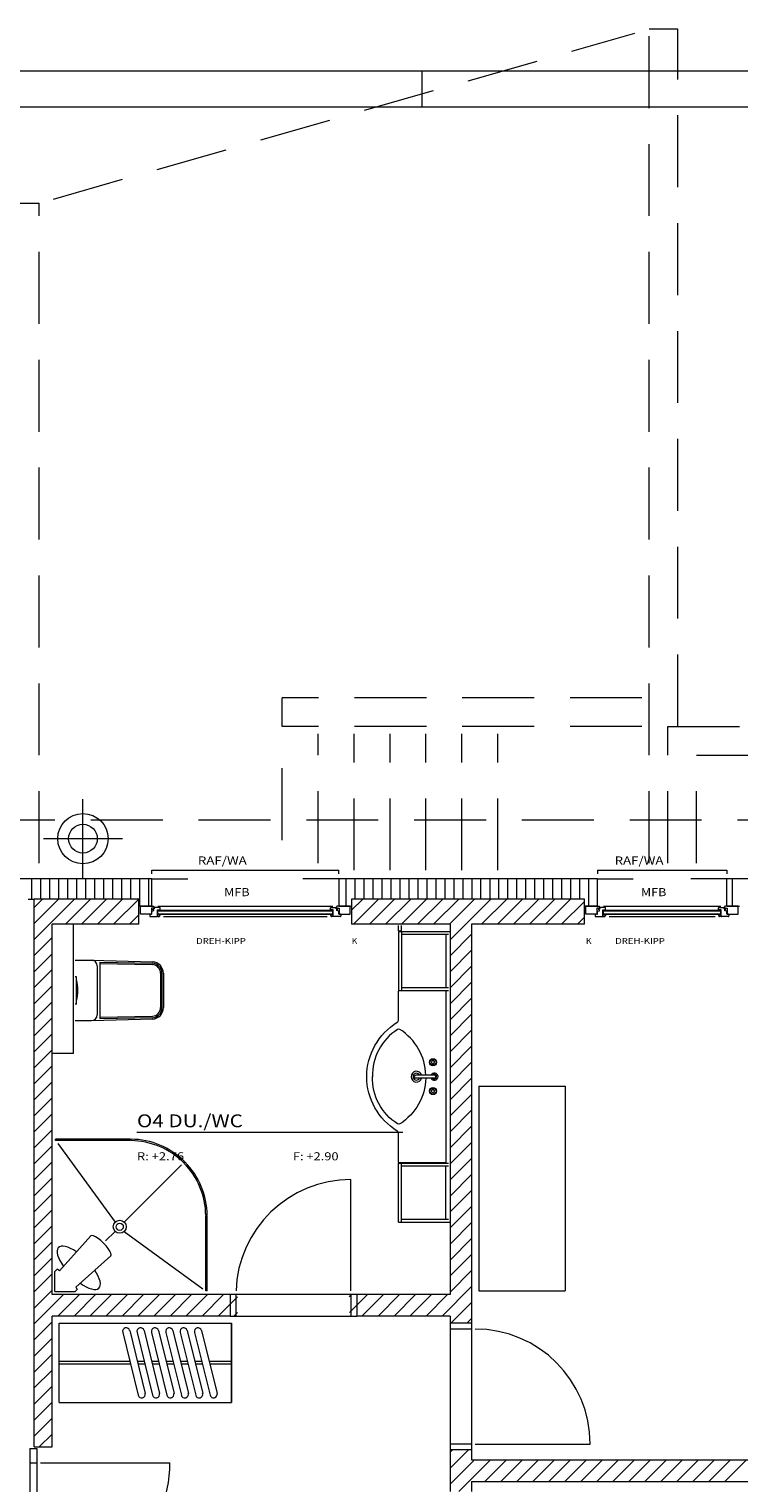
# Model space of a CAD drawing. Units: millimetres. Extents: x -75 to 4200, y -75 to 2999.
# Drawn here: x 2877 to 3371, y 1988 to 2999 of the extents above; entities that cross this region are included whole.
import ezdxf
from ezdxf.enums import TextEntityAlignment as Align

# ---------------------------------------------------------------- set-up
doc = ezdxf.new("R2010")
doc.units = ezdxf.units.MM
doc.header["$LTSCALE"] = 100
doc.linetypes.add('HIDDENX2', pattern=[0.75, 0.5, -0.25])
for name, color, linetype in [('A-SAN', 7, 'Continuous'), ('A-SRF', 7, 'Continuous'), ('Layer1', 7, 'Continuous'), ('Z-KOP', 7, 'Continuous')]:
    doc.layers.add(name, color=color, linetype=linetype)
doc.styles.add('Arial', font='arial.ttf')

msp = doc.modelspace()

# ---------------------------------------------------------------- linework, layer by layer
at = {"layer": 'A-SAN', "color": 160, "linetype": 'Continuous', "lineweight": 13}
for p, q in [((2907.6, 2286.9), (2907.6, 2376.9)), ((3133.7, 2372.4), (3133.7, 2375.9)), ((3135.7, 2371.9), (3135.7, 2375.9)), ((3133.7, 2372.4), (3135.7, 2372.4)), ((3133.7, 2371.9), (3133.7, 2330.9)), ((3133.7, 2371.9), (3169.6, 2371.9)), ((3135.7, 2371.9), (3135.7, 2330.9)), ((3135.7, 2369.9), (3168.6, 2369.9)), ((3166.6, 2369.9), (3166.6, 2332.9)), ((2908.6, 2351.9), (2920.1, 2351.9)), ((2920.1, 2351.9), (2962.8, 2350.8)), ((2924.1, 2347.9), (2924.1, 2313.9)), ((2925.9, 2350.5), (2962.6, 2349.8)), ((2925.9, 2350.5), (2925.9, 2311.3)), ((2925.9, 2349.5), (2962.5, 2348.8)), ((2909.6, 2340.4), (2908.6, 2340.4)), ((2909.6, 2321.4), (2909.6, 2340.4)), ((2968.1, 2342.8), (2968.1, 2318.9)), ((2969.1, 2342.8), (2969.1, 2318.9)), ((2970.1, 2342.8), (2970.1, 2318.9)), ((3133.7, 2330.9), (3168.6, 2330.9)), ((3135.7, 2332.9), (3168.6, 2332.9)), ((2909.6, 2321.4), (2908.6, 2321.4)), ((2908.6, 2309.9), (2920.1, 2309.9)), ((2920.1, 2309.9), (2962.8, 2311)), ((2925.9, 2312.3), (2962.5, 2313)), ((2925.9, 2311.3), (2962.6, 2312)), ((2907.6, 2286.9), (2892.6, 2286.9)), ((3155.6, 2282.3), (3157, 2280.9)), ((3157, 2280.9), (3155.6, 2279.5)), ((3156.3, 2283), (3157.7, 2281.6)), ((3157.7, 2280.2), (3156.3, 2278.8)), ((3159.1, 2283), (3157.7, 2281.6)), ((3157.7, 2280.2), (3159.1, 2278.8)), ((3159.8, 2282.3), (3158.4, 2280.9)), ((3158.4, 2280.9), (3159.8, 2279.5)), ((3158.7, 2271.9), (3145.7, 2271.9)), ((3158.7, 2269.9), (3145.7, 2269.9)), ((3155.6, 2262.3), (3157, 2260.9)), ((3157, 2260.9), (3155.6, 2259.5)), ((3156.3, 2263), (3157.7, 2261.6)), ((3157.7, 2260.2), (3156.3, 2258.8)), ((3159.1, 2263), (3157.7, 2261.6)), ((3157.7, 2260.2), (3159.1, 2258.8)), ((3159.8, 2262.3), (3158.4, 2260.9)), ((3158.4, 2260.9), (3159.8, 2259.5)), ((2947.1, 2227.4), (2895.1, 2227.4)), ((2895.1, 2226.4), (2895.1, 2227.4)), ((2947.1, 2226.4), (2895.1, 2226.4)), ((2896.6, 2224.4), (2936.5, 2169.7)), ((2947.1, 2226.4), (2947.1, 2227.4)), ((2947.6, 2226.4), (2947.6, 2227.4)), ((2942.9, 2169.7), (2982.8, 2209.6)), ((2984.1, 2211.2), (2984.8, 2211.9)), ((2984.4, 2210.8), (2985.1, 2211.5)), ((3133.7, 2210.8), (3168.6, 2210.8)), ((3133.7, 2169.8), (3133.7, 2210.8)), ((3135.7, 2169.8), (3135.7, 2210.8)), ((3135.7, 2208.8), (3168.6, 2208.8)), ((3166.6, 2171.8), (3166.6, 2208.8)), ((3000.6, 2174.4), (2999.6, 2174.4)), ((3000.6, 2173.9), (2999.6, 2173.9)), ((2999.6, 2121.9), (2999.6, 2173.9)), ((3000.6, 2121.9), (3000.6, 2173.9)), ((3133.7, 2169.8), (3169.6, 2169.8)), ((3135.7, 2171.8), (3168.6, 2171.8)), ((2919.5, 2160.2), (2897.8, 2135.8)), ((2929.9, 2156.7), (2936.5, 2163.3)), ((2942.9, 2163.3), (2997.6, 2123.4)), ((2933.5, 2146.2), (2909.1, 2124.6)), ((2894.6, 2135.4), (2896.2, 2137)), ((2894.6, 2121.4), (2894.6, 2135.4)), ((2897.8, 2135.8), (2896.2, 2137)), ((2909.1, 2124.6), (2910.2, 2123)), ((2894.6, 2121.4), (2908.6, 2121.4)), ((2908.6, 2121.4), (2910.2, 2123))]:
    msp.add_line(p, q, dxfattribs=at)
msp.add_lwpolyline([(3166.6, 2270.9), (3166.6, 2210.9), (3134.2, 2210.9, -0.414213), (3133.7, 2211.4), (3133.7, 2231.4, 0.25709), (3132.8, 2233.1, -0.257911), (3111.6, 2270.9, -0.257911), (3132.8, 2308.7, 0.25709), (3133.7, 2310.4), (3133.7, 2330.4, -0.414213), (3134.2, 2330.9), (3166.6, 2330.9)], format="xyb", close=True, dxfattribs=at)
for points in [[(3152.7, 2271.9, 0.249213), (3134.6, 2303.8, 0.291621), (3133.1, 2303.8, 0.263719), (3115.6, 2270.8)], [(3152.7, 2269.9, -0.249213), (3134.6, 2238, -0.291621), (3133.1, 2238, -0.263719), (3115.6, 2271)]]:
    msp.add_lwpolyline(points, format="xyb", dxfattribs=at)
for centre, radius in [((3157.7, 2280.9), 2.5), ((3157.7, 2260.9), 2.5), ((2939.7, 2166.5), 4.5), ((2939.7, 2166.5), 2.5)]:
    msp.add_circle(centre, radius, dxfattribs=at)
for centre, radius, start, end in [((2920.1, 2347.9), 4, 0, 90), ((2962.1, 2342.8), 6, 0, 85.8536), ((2962.1, 2342.8), 7, 0, 85.8536), ((2962.1, 2342.8), 8, 0, 85.4261), ((2880.8, 2330.9), 29.8, 345.4118, 14.5882), ((2962.1, 2318.9), 6, 274.1464, 0), ((2962.1, 2318.9), 7, 274.1464, 0), ((2962.1, 2318.9), 8, 274.5739, 0), ((2920.1, 2313.9), 4, 270, 0), ((3157.7, 2280.9), 1.5, 154.4712, 205.5288), ((3157.7, 2280.9), 1.5, 64.4712, 115.5288), ((3157.7, 2280.9), 1.5, 244.4712, 295.5288), ((3157.7, 2280.9), 1.5, 334.4712, 25.5288), ((3146.2, 2270.9), 3.75, 15.8072, 344.8746), ((3146.2, 2270.9), 2.38, 90, 270), ((3145.7, 2270.9), 1, 90, 270), ((3146.2, 2270.9), 2.38, 25.4744, 90), ((3146.2, 2270.9), 2.38, 270, 335.6696), ((3158.7, 2270.9), 2.5, 203.5782, 156.4218), ((3158.7, 2270.9), 1.5, 221.8103, 138.1897), ((3158.7, 2270.9), 1, 270, 90), ((3157.7, 2260.9), 1.5, 154.4712, 205.5288), ((3157.7, 2260.9), 1.5, 64.4712, 115.5288), ((3157.7, 2260.9), 1.5, 334.4712, 25.5288), ((2947.1, 2173.9), 53.5, 45.2677, 89.4645), ((2947.1, 2173.9), 52.5, 45.2728, 89.4543), ((2947.1, 2173.9), 52.5, 0.5457, 44.7272), ((2947.1, 2173.9), 53.5, 0.5355, 44.7323)]:
    msp.add_arc(centre, radius, start, end, dxfattribs=at)
for centre, major_axis, ratio, start_param, end_param in [((2911.2, 2138), (14.1, -14.1), 0.376205, 2.038552, 4.289313), ((2926.5, 2153.2), (7, -7), 0.287564, 0, 3.141593), ((2911.2, 2138), (14.1, -14.1), 0.376205, 5.135465, 7.386225)]:
    msp.add_ellipse(centre, major_axis=major_axis, ratio=ratio, start_param=start_param, end_param=end_param, dxfattribs=at)
at = {"layer": 'A-SRF', "color": 9, "linetype": 'Continuous', "lineweight": 13}
for p, q in [((2878.6, 2394.4), (2878.6, 2408.4)), ((2884.9, 2394.4), (2884.9, 2408.4)), ((2891.1, 2394.4), (2891.1, 2408.4)), ((2897.4, 2394.4), (2897.4, 2408.4)), ((2903.6, 2394.4), (2903.6, 2408.4)), ((2909.9, 2394.4), (2909.9, 2408.4)), ((2916.1, 2394.4), (2916.1, 2408.4)), ((2922.4, 2394.4), (2922.4, 2408.4)), ((2928.6, 2394.4), (2928.6, 2408.4)), ((2934.9, 2394.4), (2934.9, 2408.4)), ((2941.1, 2394.4), (2941.1, 2408.4)), ((2947.4, 2394.4), (2947.4, 2408.4)), ((2953.6, 2389.4), (2953.6, 2408.4)), ((2959.9, 2389.4), (2959.9, 2408.4)), ((3097.4, 2389.4), (3097.4, 2408.4)), ((3103.6, 2394.4), (3103.6, 2408.4)), ((3109.9, 2394.4), (3109.9, 2408.4)), ((3116.1, 2394.4), (3116.1, 2408.4)), ((3122.4, 2394.4), (3122.4, 2408.4)), ((3128.6, 2394.4), (3128.6, 2408.4)), ((3134.9, 2394.4), (3134.9, 2408.4)), ((3141.1, 2394.4), (3141.1, 2408.4)), ((3147.4, 2394.4), (3147.4, 2408.4)), ((3153.6, 2394.4), (3153.6, 2408.4)), ((3159.9, 2394.4), (3159.9, 2408.4)), ((3166.1, 2394.4), (3166.1, 2408.4)), ((3172.4, 2394.4), (3172.4, 2408.4)), ((3178.6, 2394.4), (3178.6, 2408.4)), ((3184.9, 2394.4), (3184.9, 2408.4)), ((3191.1, 2394.4), (3191.1, 2408.4)), ((3197.4, 2394.4), (3197.4, 2408.4)), ((3203.6, 2394.4), (3203.6, 2408.4)), ((3209.9, 2394.4), (3209.9, 2408.4)), ((3216.1, 2394.4), (3216.1, 2408.4)), ((3222.4, 2394.4), (3222.4, 2408.4)), ((3228.6, 2394.4), (3228.6, 2408.4)), ((3234.9, 2394.4), (3234.9, 2408.4)), ((3241.1, 2394.4), (3241.1, 2408.4)), ((3247.4, 2394.4), (3247.4, 2408.4)), ((3253.6, 2394.4), (3253.6, 2408.4)), ((3259.9, 2394.4), (3259.9, 2408.4)), ((3266.1, 2389.4), (3266.1, 2408.4)), ((3366.1, 2389.4), (3366.1, 2408.4)), ((2880.1, 2366.2), (2908.3, 2394.4)), ((2880.1, 2377.3), (2897.2, 2394.4)), ((2880.1, 2388.5), (2886, 2394.4)), ((2901.9, 2376.9), (2919.4, 2394.4)), ((2913.1, 2376.9), (2930.6, 2394.4)), ((2924.2, 2376.9), (2941.7, 2394.4)), ((2935.4, 2376.9), (2952.9, 2394.4)), ((3101.1, 2386.7), (3108.8, 2394.4)), ((3102.4, 2376.9), (3119.9, 2394.4)), ((3113.5, 2376.9), (3131, 2394.4)), ((3124.7, 2376.9), (3142.2, 2394.4)), ((3135.8, 2376.9), (3153.3, 2394.4)), ((3147, 2376.9), (3164.5, 2394.4)), ((3158.1, 2376.9), (3175.6, 2394.4)), ((3169.2, 2376.9), (3186.7, 2394.4)), ((3169.6, 2366.1), (3197.9, 2394.4)), ((3191.5, 2376.9), (3209, 2394.4)), ((3202.6, 2376.9), (3220.1, 2394.4)), ((3213.8, 2376.9), (3231.3, 2394.4)), ((3224.9, 2376.9), (3242.4, 2394.4)), ((3236, 2376.9), (3253.5, 2394.4)), ((3247.2, 2376.9), (3263.1, 2392.8)), ((2946.5, 2376.9), (2953.1, 2383.5)), ((3258.3, 2376.9), (3263.1, 2381.7)), ((2880.1, 2355.1), (2892.6, 2367.6)), ((3169.6, 2355), (3184.6, 2370)), ((2880.1, 2343.9), (2892.6, 2356.4)), ((3169.6, 2343.9), (3184.6, 2358.9)), ((3169.6, 2332.7), (3184.6, 2347.7)), ((2880.1, 2332.8), (2892.6, 2345.3)), ((3169.6, 2321.6), (3184.6, 2336.6)), ((2880.1, 2321.6), (2892.6, 2334.1)), ((3169.6, 2310.4), (3184.6, 2325.4)), ((2880.1, 2310.5), (2892.6, 2323)), ((2880.1, 2299.4), (2892.6, 2311.9)), ((3169.6, 2299.3), (3184.6, 2314.3)), ((2880.1, 2288.2), (2892.6, 2300.7)), ((3169.6, 2288.2), (3184.6, 2303.2)), ((2880.1, 2277.1), (2892.6, 2289.6)), ((3169.6, 2277), (3184.6, 2292)), ((2880.1, 2266), (2892.6, 2278.5)), ((3169.6, 2265.9), (3184.6, 2280.9)), ((2880.1, 2254.8), (2892.6, 2267.3)), ((3169.6, 2254.8), (3184.6, 2269.8)), ((2880.1, 2243.7), (2892.6, 2256.2)), ((3169.6, 2243.6), (3184.6, 2258.6)), ((2880.1, 2232.6), (2892.6, 2245.1)), ((3169.6, 2232.5), (3184.6, 2247.5)), ((3169.6, 2221.4), (3184.6, 2236.4)), ((2880.1, 2221.4), (2892.6, 2233.9)), ((3169.6, 2210.2), (3184.6, 2225.2)), ((2880.1, 2210.3), (2892.6, 2222.8)), ((2880.1, 2199.1), (2892.6, 2211.6)), ((3169.6, 2199.1), (3184.6, 2214.1)), ((2880.1, 2188), (2892.6, 2200.5)), ((3169.6, 2187.9), (3184.6, 2202.9)), ((2880.1, 2176.9), (2892.6, 2189.4)), ((3169.6, 2176.8), (3184.6, 2191.8)), ((2880.1, 2165.7), (2892.6, 2178.2)), ((3169.6, 2165.7), (3184.6, 2180.7)), ((2880.1, 2154.6), (2892.6, 2167.1)), ((3169.6, 2154.5), (3184.6, 2169.5)), ((2880.1, 2143.5), (2892.6, 2156)), ((3169.6, 2143.4), (3184.6, 2158.4)), ((2880.1, 2132.3), (2892.6, 2144.8)), ((3169.6, 2132.3), (3184.6, 2147.3)), ((2880.1, 2121.2), (2892.6, 2133.7)), ((3169.6, 2121.1), (3184.6, 2136.1)), ((3164, 2104.4), (3184.6, 2125)), ((2880.1, 2110), (2892.6, 2122.5)), ((2880.1, 2098.9), (2900.6, 2119.4)), ((2896.7, 2104.4), (2911.7, 2119.4)), ((2907.9, 2104.4), (2922.9, 2119.4)), ((2919, 2104.4), (2934, 2119.4)), ((2930.1, 2104.4), (2945.1, 2119.4)), ((2941.3, 2104.4), (2956.3, 2119.4)), ((2952.4, 2104.4), (2967.4, 2119.4)), ((2963.5, 2104.4), (2978.5, 2119.4)), ((2974.7, 2104.4), (2989.7, 2119.4)), ((2985.8, 2104.4), (3000.8, 2119.4)), ((2997, 2104.4), (3012, 2119.4)), ((3008.1, 2104.4), (3021.6, 2117.9)), ((3099.6, 2106.8), (3112.2, 2119.4)), ((3099.6, 2117.9), (3101.1, 2119.4)), ((3108.3, 2104.4), (3123.3, 2119.4)), ((3119.5, 2104.4), (3134.5, 2119.4)), ((3130.6, 2104.4), (3145.6, 2119.4)), ((3141.7, 2104.4), (3156.7, 2119.4)), ((3152.9, 2104.4), (3167.9, 2119.4)), ((3170.2, 2099.4), (3184.6, 2113.8)), ((3019.2, 2104.4), (3021.6, 2106.8)), ((2880.1, 2087.8), (2892.6, 2100.3)), ((3181.3, 2099.4), (3184.6, 2102.7)), ((2880.1, 2076.6), (2892.6, 2089.1)), ((2880.1, 2065.5), (2892.6, 2078)), ((2880.1, 2054.4), (2892.6, 2066.9)), ((2880.1, 2043.2), (2892.6, 2055.7)), ((2880.1, 2032.1), (2892.6, 2044.6)), ((2880.1, 2020.9), (2892.6, 2033.4)), ((2883.7, 2013.4), (2892.6, 2022.3)), ((3169.6, 1998.6), (3182.4, 2011.4)), ((3169.6, 2009.8), (3171.2, 2011.4)), ((3169.6, 1987.5), (3186.5, 2004.4)), ((3175.7, 1982.4), (3197.7, 2004.4)), ((3193.8, 1989.4), (3208.8, 2004.4)), ((3204.9, 1989.4), (3219.9, 2004.4)), ((3216.1, 1989.4), (3231.1, 2004.4)), ((3227.2, 1989.4), (3242.2, 2004.4)), ((3238.3, 1989.4), (3253.3, 2004.4)), ((3249.5, 1989.4), (3264.5, 2004.4)), ((3260.6, 1989.4), (3275.6, 2004.4)), ((3271.8, 1989.4), (3286.8, 2004.4)), ((3282.9, 1989.4), (3297.9, 2004.4)), ((3294, 1989.4), (3309, 2004.4)), ((3305.2, 1989.4), (3320.2, 2004.4)), ((3316.3, 1989.4), (3331.3, 2004.4)), ((3327.4, 1989.4), (3342.4, 2004.4)), ((3338.6, 1989.4), (3353.6, 2004.4)), ((3349.7, 1989.4), (3364.7, 2004.4)), ((3360.8, 1989.4), (3375.8, 2004.4))]:
    msp.add_line(p, q, dxfattribs=at)
at = {"layer": 'Layer1', "color": 8, "linetype": 'HIDDENX2', "lineweight": 13}
for p, q in [((2893.6, 2881.2), (3298.1, 2996.5)), ((3308.1, 2419.4), (3308.1, 2999.4)), ((3328.1, 2999.4), (3308.1, 2999.4)), ((3328.1, 2514.4), (3328.1, 2999.4)), ((2418.6, 2878.4), (2883.6, 2878.4)), ((2883.6, 2419.4), (2883.6, 2878.4)), ((3303.1, 2534.4), (3052.8, 2534.4)), ((3052.8, 2514.4), (3052.8, 2534.4)), ((3303.1, 2514.4), (3052.8, 2514.4)), ((3052.8, 2435.4), (3052.8, 2509.4)), ((3077.8, 2419.4), (3077.8, 2509.4)), ((3102.8, 2414.4), (3102.8, 2509.4)), ((3127.8, 2414.4), (3127.8, 2509.4)), ((3152.8, 2414.4), (3152.8, 2509.4)), ((3177.8, 2414.4), (3177.8, 2509.4)), ((3202.8, 2414.4), (3202.8, 2509.4)), ((3321.1, 2514.4), (3501.1, 2514.4)), ((3321.1, 2419.4), (3321.1, 2514.4)), ((3341.1, 2419.4), (3341.1, 2494.4)), ((3341.1, 2494.4), (3481.1, 2494.4)), ((1269.6, 2449.4), (3831.1, 2449.4))]:
    msp.add_line(p, q, dxfattribs=at)
at = {"layer": 'Layer1', "color": 8, "linetype": 'Continuous', "lineweight": 13}
for p, q in [((2914.1, 2408.9), (2914.1, 2463.9)), ((2886.6, 2436.4), (2941.6, 2436.4)), ((2962.1, 2408.4), (2852.1, 2408.4)), ((2962.1, 2411.9), (2962.1, 2414.4)), ((2962.1, 2414.4), (3092.1, 2414.4)), ((2962.1, 2411.9), (2962.1, 2414.4)), ((2962.1, 2408.4), (2987.1, 2408.4)), ((2962.1, 2389.4), (2962.1, 2408.4)), ((3092.1, 2408.4), (3067.1, 2408.4)), ((3092.1, 2411.9), (3092.1, 2414.4)), ((3272.1, 2408.4), (3092.1, 2408.4)), ((3092.1, 2408.4), (3092.1, 2389.4)), ((3272.1, 2414.4), (3362.1, 2414.4)), ((3272.1, 2414.4), (3272.1, 2411.9)), ((3272.1, 2408.4), (3297.1, 2408.4)), ((3272.1, 2389.4), (3272.1, 2408.4)), ((3362.1, 2408.4), (3337.1, 2408.4)), ((3362.1, 2414.4), (3362.1, 2411.9)), ((3790.1, 2408.4), (3362.1, 2408.4)), ((3362.1, 2389.4), (3362.1, 2408.4)), ((2876.1, 2394.4), (2880.1, 2394.4)), ((2880.1, 2013.4), (2880.1, 2394.4)), ((2953.1, 2394.4), (2880.1, 2394.4)), ((2953.1, 2376.9), (2953.1, 2394.4)), ((2962.1, 2389.4), (2953.1, 2389.4)), ((2954.1, 2389.4), (2963.3, 2389.4)), ((2954.1, 2384), (2954.1, 2389.4)), ((2963.3, 2388), (2961.8, 2388)), ((2961.8, 2388), (2961.8, 2384)), ((2962.1, 2385.9), (2963.5, 2386.4)), ((2963, 2387), (2963, 2387.3)), ((2963.5, 2386.8), (2963, 2387)), ((2964, 2387.5), (2963.2, 2387.5)), ((2963.5, 2386.4), (2963.5, 2386.8)), ((2963.6, 2389.1), (2963.6, 2388.3)), ((2963.8, 2388.1), (2963.8, 2388.2)), ((2964, 2387.5), (2963.8, 2388.1)), ((2967.6, 2388.5), (2964, 2388.5)), ((2965.9, 2382.4), (2965.9, 2387)), ((2965.9, 2387), (2967.6, 2387)), ((2966.3, 2389.4), (3087.9, 2389.4)), ((2966.3, 2386.3), (2966.3, 2386.7)), ((2966.3, 2386.7), (3087.9, 2386.7)), ((2966.3, 2384.2), (2966.3, 2386.3)), ((2966.3, 2386.3), (3087.9, 2386.3)), ((2967.8, 2387.2), (2967.8, 2388.3)), ((3086.4, 2387.2), (3086.4, 2388.3)), ((3086.6, 2388.5), (3090.2, 2388.5)), ((3088.3, 2387), (3086.6, 2387)), ((3087.9, 2386.3), (3087.9, 2386.7)), ((3087.9, 2384.2), (3087.9, 2386.3)), ((3088.3, 2382.4), (3088.3, 2387)), ((3090.3, 2387.5), (3090.4, 2388.1)), ((3090.3, 2387.5), (3091.1, 2387.5)), ((3090.4, 2388.1), (3090.4, 2388.2)), ((3090.6, 2389.1), (3090.6, 2388.3)), ((3090.8, 2386.8), (3091.3, 2387)), ((3090.8, 2386.4), (3090.8, 2386.8)), ((3092.1, 2385.9), (3090.8, 2386.4)), ((3100.1, 2389.4), (3090.9, 2389.4)), ((3090.9, 2388), (3092.4, 2388)), ((3091.3, 2387), (3091.3, 2387.3)), ((3092.1, 2389.4), (3101.1, 2389.4)), ((3092.4, 2388), (3092.4, 2384)), ((3100.1, 2384), (3100.1, 2389.4)), ((3101.1, 2394.4), (3101.1, 2376.9)), ((3263.1, 2394.4), (3101.1, 2394.4)), ((3263.1, 2376.9), (3263.1, 2394.4)), ((3272.1, 2389.4), (3263.1, 2389.4)), ((3264.1, 2389.4), (3273.3, 2389.4)), ((3264.1, 2384), (3264.1, 2389.4)), ((3273.3, 2388), (3271.8, 2388)), ((3271.8, 2388), (3271.8, 2384)), ((3272.1, 2385.9), (3273.5, 2386.3)), ((3273, 2387), (3273, 2387.3)), ((3273.5, 2386.8), (3273, 2387)), ((3274, 2387.5), (3273.2, 2387.5)), ((3273.5, 2386.3), (3273.5, 2386.8)), ((3273.6, 2389.1), (3273.6, 2388.3)), ((3273.8, 2388.1), (3273.8, 2388.2)), ((3274, 2387.5), (3273.8, 2388.1)), ((3277.6, 2388.5), (3274, 2388.5)), ((3275.9, 2382.4), (3275.9, 2387)), ((3275.9, 2387), (3277.6, 2387)), ((3276.3, 2389.4), (3357.9, 2389.4)), ((3276.3, 2386.6), (3357.9, 2386.6)), ((3276.3, 2386.3), (3276.3, 2386.6)), ((3276.3, 2386.3), (3357.9, 2386.3)), ((3276.3, 2384.1), (3276.3, 2386.3)), ((3277.8, 2387.2), (3277.8, 2388.3)), ((3356.4, 2387.2), (3356.4, 2388.3)), ((3356.6, 2388.5), (3360.2, 2388.5)), ((3358.3, 2387), (3356.6, 2387)), ((3357.9, 2386.3), (3357.9, 2386.6)), ((3357.9, 2384.1), (3357.9, 2386.3)), ((3358.3, 2382.4), (3358.3, 2387)), ((3360.3, 2387.5), (3360.4, 2388.1)), ((3360.3, 2387.5), (3361.1, 2387.5)), ((3360.4, 2388.1), (3360.4, 2388.2)), ((3360.6, 2389.1), (3360.6, 2388.3)), ((3360.8, 2386.8), (3361.3, 2387)), ((3360.8, 2386.3), (3360.8, 2386.8)), ((3362.1, 2385.9), (3360.8, 2386.3)), ((3370.1, 2389.4), (3360.9, 2389.4)), ((3360.9, 2388), (3362.4, 2388)), ((3361.3, 2387), (3361.3, 2387.3)), ((3362.1, 2389.4), (3371.1, 2389.4)), ((3362.4, 2388), (3362.4, 2384)), ((3370.1, 2384), (3370.1, 2389.4)), ((2953.1, 2376.9), (2892.6, 2376.9)), ((2892.6, 2119.4), (2892.6, 2376.9)), ((2961.8, 2384), (2954.1, 2384)), ((2960.6, 2383.8), (2960.6, 2382.4)), ((2960.8, 2382.2), (2965.7, 2382.2)), ((2961.8, 2384), (2962.1, 2384)), ((2962.1, 2384), (2962.1, 2385.9)), ((2965.9, 2383.5), (2967.7, 2383.5)), ((2965.9, 2382.5), (2966.2, 2382.5)), ((2966.2, 2382.5), (2966.2, 2382.2)), ((2966.2, 2382.2), (2967.2, 2382.2)), ((2966.3, 2383.9), (2966.3, 2384.2)), ((2966.3, 2383.9), (2966.3, 2384.2)), ((2966.3, 2384.2), (3087.9, 2384.2)), ((2966.3, 2383.9), (3087.9, 2383.9)), ((2967.7, 2383.3), (2967.5, 2382.5)), ((2967.7, 2383.5), (2967.7, 2383.3)), ((2970.2, 2382.2), (3084.1, 2382.2)), ((3086.5, 2383.5), (3086.5, 2383.3)), ((3088.3, 2383.5), (3086.5, 2383.5)), ((3086.5, 2383.3), (3086.8, 2382.5)), ((3088, 2382.2), (3087.1, 2382.2)), ((3087.9, 2383.9), (3087.9, 2384.2)), ((3087.9, 2383.9), (3087.9, 2384.2)), ((3088, 2382.5), (3088, 2382.2)), ((3088.3, 2382.5), (3088, 2382.5)), ((3093.4, 2382.2), (3088.5, 2382.2)), ((3092.1, 2384), (3092.1, 2385.9)), ((3092.4, 2384), (3092.1, 2384)), ((3092.4, 2384), (3100.1, 2384)), ((3093.6, 2383.8), (3093.6, 2382.4)), ((3169.6, 2376.9), (3101.1, 2376.9)), ((3169.6, 2376.9), (3169.6, 2119.4)), ((3263.1, 2376.9), (3184.6, 2376.9)), ((3184.6, 2376.9), (3184.6, 2099.4)), ((3271.8, 2384), (3264.1, 2384)), ((3270.6, 2383.8), (3270.6, 2382.4)), ((3270.8, 2382.2), (3275.7, 2382.2)), ((3271.8, 2384), (3272.1, 2384)), ((3272.1, 2384), (3272.1, 2385.9)), ((3275.9, 2383.5), (3277.7, 2383.5)), ((3275.9, 2382.5), (3276.2, 2382.5)), ((3276.2, 2382.5), (3276.2, 2382.2)), ((3276.2, 2382.2), (3277.2, 2382.2)), ((3276.3, 2384.2), (3357.9, 2384.2)), ((3276.3, 2383.8), (3276.3, 2384.1)), ((3276.3, 2383.8), (3276.3, 2384.1)), ((3276.3, 2383.8), (3357.9, 2383.8)), ((3277.7, 2383.3), (3277.5, 2382.4)), ((3277.7, 2383.5), (3277.7, 2383.3)), ((3280.2, 2382.2), (3354.1, 2382.2)), ((3356.5, 2383.5), (3356.5, 2383.3)), ((3358.3, 2383.5), (3356.5, 2383.5)), ((3356.5, 2383.3), (3356.8, 2382.4)), ((3358, 2382.2), (3357.1, 2382.2)), ((3357.9, 2383.8), (3357.9, 2384.1)), ((3357.9, 2383.8), (3357.9, 2384.1)), ((3358, 2382.5), (3358, 2382.2)), ((3358.3, 2382.5), (3358, 2382.5)), ((3363.4, 2382.2), (3358.5, 2382.2)), ((3362.1, 2384), (3362.1, 2385.9)), ((3362.4, 2384), (3362.1, 2384)), ((3362.4, 2384), (3370.1, 2384)), ((3363.6, 2383.8), (3363.6, 2382.4)), ((3189.6, 2264.4), (3189.6, 2121.9)), ((3189.6, 2264.4), (3249.6, 2264.4)), ((3249.6, 2264.4), (3249.6, 2121.9)), ((2951.7, 2232.2), (3136.7, 2232.2)), ((3100.6, 2121.9), (3100.6, 2199.4)), ((3016.6, 2119.4), (2892.6, 2119.4)), ((3000.6, 2121.9), (2999.6, 2121.9)), ((3104.6, 2119.4), (3016.6, 2119.4)), ((3016.6, 2119.4), (3016.6, 2104.4)), ((3020.6, 2119.4), (3020.6, 2104.4)), ((3100.6, 2119.4), (3100.6, 2104.4)), ((3104.6, 2119.4), (3104.6, 2104.4)), ((3169.6, 2119.4), (3104.6, 2119.4)), ((3189.6, 2121.9), (3249.6, 2121.9)), ((2892.6, 2013.4), (2892.6, 2104.4)), ((3016.6, 2104.4), (2892.6, 2104.4)), ((3016.6, 2104.4), (3104.6, 2104.4)), ((3169.6, 2104.4), (3104.6, 2104.4)), ((3169.6, 2104.4), (3169.6, 2099.4)), ((2897.6, 2099.4), (3017.6, 2099.4)), ((2897.6, 2044.4), (2897.6, 2099.4)), ((2941.8, 2093.1), (2952.6, 2049.4)), ((2946.7, 2094.3), (2957.5, 2050.6)), ((2951.8, 2093.1), (2962.6, 2049.4)), ((2956.7, 2094.3), (2967.5, 2050.6)), ((2961.8, 2093.1), (2972.6, 2049.4)), ((2966.7, 2094.3), (2977.5, 2050.6)), ((2971.8, 2093.1), (2982.6, 2049.4)), ((2976.7, 2094.3), (2987.5, 2050.6)), ((2981.8, 2093.1), (2992.6, 2049.4)), ((2986.7, 2094.3), (2997.5, 2050.6)), ((2991.8, 2093.1), (3002.6, 2049.4)), ((2996.7, 2094.3), (3007.5, 2050.6)), ((3017.6, 2099.4), (3017.6, 2044.4)), ((3017.6, 2044.4), (3017.6, 2099.4)), ((3169.6, 2099.4), (3169.6, 2011.4)), ((3184.6, 2099.4), (3169.6, 2099.4)), ((3184.6, 2095.4), (3169.6, 2095.4)), ((3184.6, 2099.4), (3184.6, 2011.4)), ((2946.8, 2072.9), (2897.6, 2072.9)), ((2956.8, 2072.9), (2952, 2072.9)), ((2966.8, 2072.9), (2962, 2072.9)), ((2976.8, 2072.9), (2972, 2072.9)), ((2986.8, 2072.9), (2982, 2072.9)), ((2996.8, 2072.9), (2992, 2072.9)), ((3017.6, 2072.9), (3002, 2072.9)), ((2947.3, 2070.9), (2897.6, 2070.9)), ((2957.3, 2070.9), (2952.5, 2070.9)), ((2967.3, 2070.9), (2962.5, 2070.9)), ((2977.3, 2070.9), (2972.5, 2070.9)), ((2987.3, 2070.9), (2982.5, 2070.9)), ((2997.3, 2070.9), (2992.5, 2070.9)), ((3017.6, 2070.9), (3002.5, 2070.9)), ((2897.6, 2044.4), (3017.6, 2044.4)), ((2877.1, 2012.4), (2877.1, 1902.4)), ((2877.1, 2012.4), (2882.1, 2012.4)), ((2880.1, 2013.4), (2892.6, 2013.4)), ((2882.1, 2012.4), (2882.1, 1902.4)), ((3184.6, 2015.4), (3169.6, 2015.4)), ((3187.1, 2015.4), (3267.1, 2015.4)), ((2877.1, 2002.4), (2882.1, 2002.4)), ((2884.6, 2002.4), (2974.6, 2002.4)), ((3184.6, 2011.4), (3169.6, 2011.4)), ((3169.6, 2011.4), (3169.6, 1982.4)), ((3184.6, 2011.4), (3184.6, 2004.4)), ((3184.6, 2004.4), (3776.1, 2004.4)), ((3184.6, 1989.4), (3776.1, 1989.4)), ((3184.6, 1989.4), (3184.6, 1982.4))]:
    msp.add_line(p, q, dxfattribs=at)
at = {"layer": 'Layer1', "color": 1, "linetype": 'Continuous', "lineweight": 13}
for radius in [17.5, 10]:
    msp.add_circle((2914.1, 2436.4), radius, dxfattribs=at)
at = {"layer": 'Layer1', "color": 8, "linetype": 'Continuous', "lineweight": 13}
for centre, radius, start, end in [((2963.2, 2387.3), 0.2, 89.9952, 180.0045), ((2963.3, 2389.1), 0.3, 0, 90), ((2963.3, 2388.3), 0.3, 270, 0), ((2964, 2388.3), 0.25, 89.9954, 194.0403), ((2967.6, 2388.3), 0.2, 0, 90), ((2967.6, 2387.2), 0.2, 270, 0), ((3086.6, 2388.3), 0.2, 90, 180), ((3086.6, 2387.2), 0.2, 180, 270), ((3090.2, 2388.3), 0.25, 345.9597, 90.0046), ((3090.9, 2389.1), 0.3, 90, 180), ((3090.9, 2388.3), 0.3, 180, 270), ((3091.1, 2387.3), 0.2, 359.9955, 90.0048), ((3273.2, 2387.3), 0.2, 89.9952, 180.0045), ((3273.3, 2389.1), 0.3, 0, 90), ((3273.3, 2388.3), 0.3, 270, 0), ((3274, 2388.2), 0.25, 89.9954, 194.0403), ((3277.6, 2388.3), 0.2, 0, 90), ((3277.6, 2387.2), 0.2, 270, 0), ((3356.6, 2388.3), 0.2, 90, 180), ((3356.6, 2387.2), 0.2, 180, 270), ((3360.2, 2388.2), 0.25, 345.9597, 90.0046), ((3360.9, 2389.1), 0.3, 90, 180), ((3360.9, 2388.3), 0.3, 180, 270), ((3361.1, 2387.3), 0.2, 359.9955, 90.0048), ((2960.8, 2383.8), 0.2, 90, 180), ((2960.8, 2382.4), 0.2, 180, 270), ((2965.7, 2382.4), 0.2, 270, 0), ((2967.2, 2382.5), 0.3, 267.8808, 344.9951), ((3087, 2382.5), 0.3, 195.0049, 272.1192), ((3088.5, 2382.4), 0.2, 180, 270), ((3093.4, 2383.8), 0.2, 0, 90), ((3093.4, 2382.4), 0.2, 270, 0), ((3270.8, 2383.8), 0.2, 90, 180), ((3270.8, 2382.4), 0.2, 180, 270), ((3275.7, 2382.4), 0.2, 270, 0), ((3277.2, 2382.5), 0.3, 267.8808, 344.9951), ((3357, 2382.5), 0.3, 195.0049, 272.1192), ((3358.5, 2382.4), 0.2, 180, 270), ((3363.4, 2383.8), 0.2, 0, 90), ((3363.4, 2382.4), 0.2, 270, 0), ((3100.6, 2119.4), 80, 90, 178.2092), ((2944.2, 2093.7), 2.5, 13.8702, 193.8702), ((2954.2, 2093.7), 2.5, 13.8702, 193.8702), ((2964.2, 2093.7), 2.5, 13.8702, 193.8702), ((2974.2, 2093.7), 2.5, 13.8702, 193.8702), ((2984.2, 2093.7), 2.5, 13.8702, 193.8702), ((2994.2, 2093.7), 2.5, 13.8702, 193.8702), ((3187.1, 2015.4), 80, 0, 90), ((2955, 2050), 2.5, 193.8702, 13.8702), ((2965, 2050), 2.5, 193.8702, 13.8702), ((2975, 2050), 2.5, 193.8702, 13.8702), ((2985, 2050), 2.5, 193.8702, 13.8702), ((2995, 2050), 2.5, 193.8702, 13.8702), ((3005, 2050), 2.5, 193.8702, 13.8702), ((2884.6, 2002.4), 90, 270, 0)]:
    msp.add_arc(centre, radius, start, end, dxfattribs=at)
at = {"layer": 'Z-KOP', "color": 8, "linetype": 'Continuous', "lineweight": 13}
for points in [[(0, 0), (4200, 0), (4200, 2970), (0, 2970)], [(25, 25), (4175, 25), (4175, 2945), (25, 2945)]]:
    msp.add_lwpolyline(points, close=True, dxfattribs=at)
msp.add_lwpolyline([(3150, 2970), (3150, 2945)], dxfattribs=at)
msp.add_lwpolyline([(3150, 2970), (3150, 2945)], dxfattribs=at)

# ---------------------------------------------------------------- texts
at = {"layer": 'Layer1', "color": 8, "linetype": 'Continuous', "lineweight": 13, "style": 'Arial'}
for s, height, width, p, p2 in [('RAF/WA', 5.63, 1.112209, (2994.1, 2418.4), (3028.1, 2418.4)), ('RAF/WA', 5.63, 1.112209, (3284.1, 2418.4), (3318.1, 2418.4)), ('MFB', 5.63, 1.066148, (3012.4, 2396.4), (3030.1, 2396.4)), ('MFB', 5.63, 1.066148, (3302.4, 2396.4), (3320.1, 2396.4)), ('DREH-KIPP', 4.1, 1.110272, (2992.9, 2363.2), (3027.5, 2363.2)), ('K', 4.1, 1.006442, (3101.1, 2363.2), (3105, 2363.2)), ('K', 4.1, 1.006442, (3264.1, 2363.2), (3268, 2363.2)), ('DREH-KIPP', 4.1, 1.110272, (3284.5, 2363.2), (3319.1, 2363.2)), ('O4 DU./WC', 8.96, 1.117608, (2951.7, 2235.7), (3025.4, 2235.7)), ('R: +2.76', 5.63, 1.098583, (2951.7, 2212.7), (2984.5, 2212.7)), ('F: +2.90', 5.63, 1.094484, (3060.2, 2212.7), (3092, 2212.7))]:
    msp.add_text(s, height=height, dxfattribs=dict(at, width=width)).set_placement(p, p2, align=Align.FIT)

doc.saveas('drawing.dxf')
